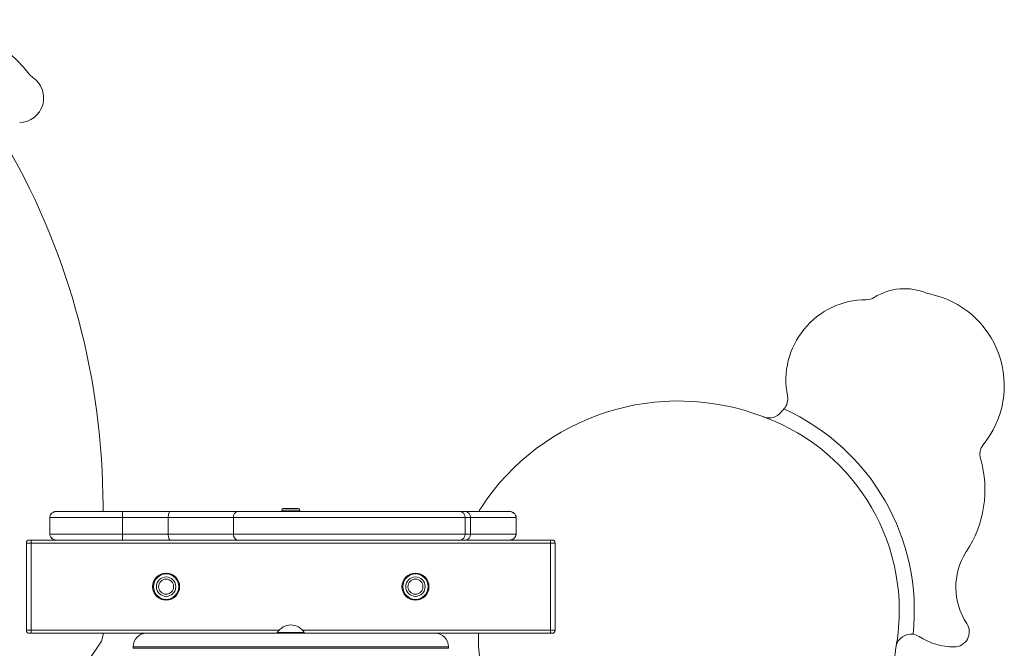
# Model space of a CAD drawing. Units: millimetres. Extents: x -1141 to 2817, y -1614 to 563.
# Drawn here: x -1 to 654, y 131 to 549 of the extents above; entities that cross this region are included whole.
import ezdxf

# ---------------------------------------------------------------- set-up
doc = ezdxf.new("R2010")
doc.units = ezdxf.units.MM

msp = doc.modelspace()

# ---------------------------------------------------------------- linework, layer by layer
at = {"color": 7, "linetype": 'Continuous', "lineweight": 15}
for p, q in [((54.04, 222.04), (54.04, 225.54)), ((173.04, 223.04), (173.04, 222.04)), ((174.04, 224.04), (179.04, 224.04)), ((179.04, 224.04), (184.04, 224.04)), ((185.04, 222.04), (185.04, 223.04)), ((18.61, 218.04), (18.61, 207.04)), ((66.97, 218.04), (18.65, 218.04)), ((18.65, 218.04), (18.65, 207.04)), ((23.11, 222.04), (67.03, 222.04)), ((97.45, 218.04), (66.97, 218.04)), ((66.97, 218.04), (66.97, 207.04)), ((67.03, 222.04), (98.7, 222.04)), ((140.79, 218.04), (97.45, 218.04)), ((97.45, 218.04), (97.45, 207.04)), ((98.7, 222.04), (143.77, 222.04)), ((295.05, 218.04), (140.79, 218.04)), ((140.79, 218.04), (140.79, 207.04)), ((143.77, 222.04), (291.86, 222.04)), ((291.86, 222.04), (295.37, 222.04)), ((295.05, 218.04), (295.05, 207.04)), ((298.57, 218.04), (295.05, 218.04)), ((295.37, 222.04), (324.44, 222.04)), ((298.57, 218.04), (298.57, 207.04)), ((328.98, 218.04), (298.57, 218.04)), ((328.98, 218.04), (328.98, 207.04)), ((329.04, 207.04), (329.04, 218.04)), ((18.65, 207.04), (66.97, 207.04)), ((66.97, 207.04), (97.45, 207.04)), ((97.45, 207.04), (140.79, 207.04)), ((140.79, 207.04), (295.05, 207.04)), ((295.05, 207.04), (298.57, 207.04)), ((298.57, 207.04), (328.98, 207.04)), ((6.24, 201.04), (3.04, 201.04)), ((3.04, 201.04), (3.04, 143.04)), ((5.04, 203.04), (6.24, 203.04)), ((6.24, 201.04), (6.24, 203.04)), ((6.24, 203.04), (53.69, 203.04)), ((351.84, 201.04), (6.24, 201.04)), ((6.24, 201.04), (6.24, 143.04)), ((67.03, 203.04), (53.69, 203.04)), ((98.7, 203.04), (67.03, 203.04)), ((143.77, 203.04), (98.7, 203.04)), ((291.86, 203.04), (143.77, 203.04)), ((295.37, 203.04), (291.86, 203.04)), ((311.88, 203.04), (295.37, 203.04)), ((311.88, 203.04), (351.84, 203.04)), ((351.84, 201.04), (351.84, 203.04)), ((351.84, 203.04), (353.04, 203.04)), ((351.84, 201.04), (351.84, 143.04)), ((355.04, 201.04), (351.84, 201.04)), ((355.04, 201.04), (355.04, 143.04)), ((3.04, 143.04), (6.24, 143.04)), ((6.24, 141.04), (5.04, 141.04)), ((6.24, 143.04), (6.24, 141.04)), ((94.77, 141.04), (6.24, 141.04)), ((54.04, 140.56), (54.04, 141.04)), ((94.77, 141.04), (179.04, 141.04)), ((170.04, 141.54), (170.04, 141.04)), ((170.04, 141.54), (179.04, 141.54)), ((179.04, 141.54), (188.04, 141.54)), ((179.04, 141.04), (263.3, 141.04)), ((188.04, 141.04), (188.04, 141.54)), ((351.84, 141.04), (263.3, 141.04)), ((351.84, 141.04), (351.84, 143.04)), ((351.84, 143.04), (355.04, 143.04)), ((353.04, 141.04), (351.84, 141.04)), ((74.04, 132.04), (74.04, 131.04)), ((284.04, 131.04), (284.04, 132.04))]:
    msp.add_line(p, q, dxfattribs=at)
at = {"color": 8, "linetype": 'Continuous', "lineweight": 15}
for p, q in [((179.04, 223.04), (173.04, 223.04)), ((185.04, 223.04), (179.04, 223.04)), ((18.65, 218.04), (18.61, 218.04)), ((329.04, 218.04), (328.98, 218.04)), ((18.61, 207.04), (18.65, 207.04)), ((328.98, 207.04), (329.04, 207.04)), ((6.24, 143.04), (171.16, 143.04)), ((186.91, 143.04), (351.84, 143.04)), ((179.04, 132.04), (74.04, 132.04)), ((284.04, 132.04), (179.04, 132.04)), ((74.04, 131.04), (179.04, 131.04)), ((179.04, 131.04), (284.04, 131.04))]:
    msp.add_line(p, q, dxfattribs=at)
at = {"color": 7, "linetype": 'Continuous', "lineweight": 15, "flags": 128}
for points in [[(97.45, 218.04), (97.47, 218.82), (97.54, 219.57), (97.66, 220.26), (97.81, 220.86), (98, 221.36), (98.22, 221.73), (98.46, 221.96), (98.7, 222.04)], [(98.7, 203.04), (98.46, 203.11), (98.22, 203.34), (98, 203.71), (97.81, 204.21), (97.66, 204.81), (97.54, 205.5), (97.47, 206.26), (97.45, 207.04)]]:
    msp.add_lwpolyline(points, dxfattribs=at)
at = {"color": 7, "linetype": 'Continuous', "lineweight": 15}
for centre, radius in [((96.04, 172.04), 9), ((96.04, 172.04), 8.45), ((96.04, 172.04), 6.46), ((96.04, 172.04), 5), ((262.04, 172.04), 9), ((262.04, 172.04), 8.45), ((262.04, 172.04), 6.46), ((262.04, 172.04), 5)]:
    msp.add_circle(centre, radius, dxfattribs=at)
for centre, radius, start, end in [((-68.75, 456.31), 92.95, 37.66985, 95.47406), ((12.74, 519.23), 10, 217.66985, 236.4042), ((-1.86, 497.25), 16.39, 271.45685, 56.4042), ((-427.46, 225.54), 481.49, 0, 29.77301), ((587.66, 332.21), 38.07, 67.35704, 121.9909), ((606.16, 376.58), 10, 247.35704, 258.51328), ((562.1, 309.54), 53.44, 89.92248, 191.4448), ((562.19, 372.98), 10, 269.92248, 301.9909), ((591.77, 305.76), 62.26, 320.78452, 78.51328), ((437.06, 138.52), 157.07, 68.79366, 146.77388), ((499.92, 296.95), 10, 317.98264, 11.4448), ((516.68, 279.32), 14.32, 133.54112, 142.05921), ((499.92, 296.95), 10, 313.54112, 317.98264), ((446.85, 155.99), 147.27, 353.89794, 65.74147), ((497.5, 294.28), 10, 248.79366, 250.97263), ((497.5, 294.28), 10, 250.97263, 322.05921), ((446.85, 155.99), 137.27, 350.27079, 69.80378), ((647.76, 260.07), 10, 140.78452, 196.33639), ((567.25, 236.47), 73.9, 326.12109, 16.33639), ((174.04, 223.04), 1, 90, 180), ((184.04, 223.04), 1, 0, 90), ((314.04, 219.11), 10, 146.77388, 162.96035), ((133.99, 219.04), 67.02, 177.43443, 180.85474), ((144.37, 218.48), 3.61, 99.4391, 187.03738), ((291.4, 218.4), 3.67, 354.32431, 82.88465), ((294.92, 218.4), 3.67, 354.31773, 82.87415), ((133.99, 206.04), 67.02, 179.14526, 182.56557), ((144.37, 206.59), 3.61, 172.96262, 260.5609), ((291.4, 206.67), 3.67, 277.11535, 5.67569), ((294.92, 206.67), 3.67, 277.12585, 5.68227), ((5.04, 201.04), 2, 90, 180), ((353.04, 201.04), 2, 0, 90), ((665.76, 171.73), 43.99, 148.08238, 213.46032), ((636.9, 189.7), 10, 146.12109, 148.08238), ((179.04, 135.94), 10.6, 31.89079, 148.10921), ((620.71, 141.96), 10, 269.83806, 33.46032), ((5.04, 143.04), 2, 180, 270), ((43.14, 140.56), 10.9, 326.12164, 0), ((83.04, 132.04), 9, 90, 180), ((275.04, 132.04), 9, 0, 90), ((414.72, 137.3), 110.75, 178.14653, 248.14815), ((353.04, 143.04), 2, 270, 0), ((591.86, 130.44), 10, 81.82883, 166.37495), ((591.86, 130.44), 10, 57.3585, 81.82883), ((620.81, 175.63), 43.66, 237.3585, 269.83806), ((-399.61, 437.83), 544.19, 309.44443, 326.12164), ((429.61, 148.53), 153.26, 350.69529, 353.63789), ((591.86, 130.44), 10, 166.37495, 173.63789)]:
    msp.add_arc(centre, radius, start, end, dxfattribs=at)
for points, knots in [([(20.03, 220.93), (19.84, 220.77), (19.41, 220.4), (18.93, 219.61), (18.64, 218.78), (18.64, 218.24), (18.64, 218.04)], [0, 0, 0, 0, 0.228965, 0.52732, 0.818899, 1, 1, 1, 1]), ([(19.98, 220.84), (20.24, 221.06), (20.83, 221.57), (21.75, 221.87), (22.44, 222), (22.77, 222.03), (22.93, 222.03), (23.02, 222.03), (23.06, 222.04), (23.09, 222.04), (23.1, 222.04), (23.11, 222.04), (23.11, 222.04)], [0, 0, 0, 0, 0.28975, 0.669829, 0.830076, 0.911034, 0.953241, 0.975409, 0.987064, 0.993195, 0.996443, 1, 1, 1, 1]), ([(329.01, 218.03), (329.01, 218.27), (329.01, 218.83), (328.7, 219.65), (328.18, 220.44), (327.48, 221.09), (326.63, 221.6), (325.6, 221.96), (324.85, 222.01), (324.44, 222.04)], [0, 0, 0, 0, 0.0972829, 0.2340377, 0.3658861, 0.501805, 0.6485681, 0.8090934, 1, 1, 1, 1]), ([(328.98, 218.04), (328.98, 218.33), (328.94, 218.61), (328.81, 219.17), (328.7, 219.44), (328.44, 219.95), (328.28, 220.18), (327.93, 220.62), (327.72, 220.81), (327.29, 221.16), (327.06, 221.31), (326.57, 221.58), (326.32, 221.69), (325.54, 221.95), (324.99, 222.04), (324.44, 222.04)], [0, 0, 0, 0, 0.125, 0.125, 0.25, 0.25, 0.375, 0.375, 0.5, 0.5, 0.625, 0.625, 0.75, 0.75, 1, 1, 1, 1]), ([(18.65, 207.04), (18.65, 206.8), (18.64, 206.23), (18.96, 205.4), (19.42, 204.66), (19.81, 204.32), (19.98, 204.18)], [0, 0, 0, 0, 0.210669, 0.507945, 0.796376, 1, 1, 1, 1]), ([(23.11, 203.04), (23.11, 203.04), (23.1, 203.04), (23.09, 203.04), (23.06, 203.04), (23.02, 203.04), (22.93, 203.04), (22.77, 203.05), (22.44, 203.07), (21.75, 203.2), (20.81, 203.51), (20.2, 204.04), (19.93, 204.27)], [0, 0, 0, 0, 0.00349, 0.006677, 0.012693, 0.024129, 0.04588, 0.087295, 0.166733, 0.323972, 0.696915, 1, 1, 1, 1]), ([(324.44, 203.04), (324.73, 203.05), (325.4, 203.08), (326.41, 203.37), (327.37, 203.89), (328.14, 204.58), (328.7, 205.41), (329.01, 206.25), (329.01, 206.81), (329.02, 207.04)], [0, 0, 0, 0, 0.1353065, 0.3157616, 0.4778463, 0.6265969, 0.7676222, 0.9053959, 1, 1, 1, 1]), ([(324.44, 203.04), (324.44, 203.04), (324.45, 203.04), (324.46, 203.04), (324.49, 203.04), (324.53, 203.04), (324.62, 203.04), (324.79, 203.05), (325.12, 203.07), (325.84, 203.2), (326.87, 203.58), (327.91, 204.36), (328.59, 205.3), (328.93, 206.21), (328.96, 206.78), (328.98, 207.04)], [0, 0, 0, 0, 0.0018626, 0.003525, 0.0067163, 0.0128016, 0.0244049, 0.0465789, 0.0893208, 0.1746283, 0.3823279, 0.5814709, 0.7546339, 0.887699, 1, 1, 1, 1])]:
    msp.add_open_spline(points, degree=3, knots=knots, dxfattribs=at)
at = {"color": 8, "linetype": 'Continuous', "lineweight": 15}
for points, knots in [([(18.65, 218.04), (18.67, 218.29), (18.7, 218.87), (19.05, 219.77), (19.49, 220.49), (19.89, 220.77), (19.98, 220.84)], [0, 0, 0, 0, 0.235459, 0.525778, 0.892896, 1, 1, 1, 1]), ([(19.93, 204.27), (19.86, 204.32), (19.47, 204.6), (19.05, 205.3), (18.7, 206.21), (18.67, 206.78), (18.65, 207.04)], [0, 0, 0, 0, 0.087751, 0.462818, 0.759438, 1, 1, 1, 1])]:
    msp.add_open_spline(points, degree=3, knots=knots, dxfattribs=at)

doc.saveas('drawing.dxf')
